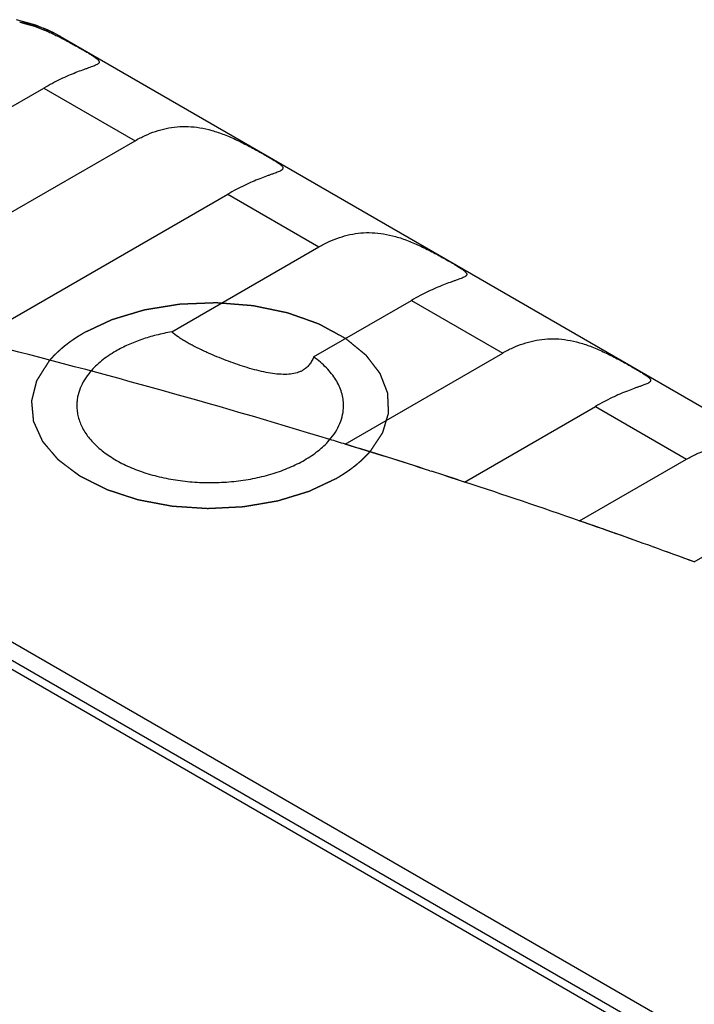
# Model space of a CAD drawing. Units: inches. Extents: x 0.7 to 21.3, y 0.5 to 16.
# Drawn here: x 19.8 to 20, y 5.2 to 5.4 of the extents above; entities that cross this region are included whole.
import ezdxf

# ---------------------------------------------------------------- set-up
doc = ezdxf.new("R2010")
doc.units = ezdxf.units.IN
doc.header["$LTSCALE"] = 1.21
doc.header["$MEASUREMENT"] = 0
doc.linetypes.add('HIDDEN', pattern=[0.2, 0.1, -0.1])
doc.layers.get('0').update_dxf_attribs({"linetype": 'CONTINUOUS'})
doc.layers.add('AXIS', color=7, linetype='CONTINUOUS')
doc.layers.add('DEFAULT_2', color=7, linetype='HIDDEN')

msp = doc.modelspace()

# ---------------------------------------------------------------- linework, layer by layer
at = {"color": 7, "linetype": 'CONTINUOUS'}
for p, q in [((19.8504921036, 5.3894889651), (19.8461748217, 5.39068404)), ((19.8559058689, 5.3869874141), (20.5596885229, 4.9806675015)), ((19.6737813435, 5.3520523815), (20.4826120775, 4.8850843037)), ((19.6892863617, 5.3390182455), (20.4635714496, 4.8919946546)), ((20.4246805053, 4.9124066923), (19.7246418774, 5.3165650393))]:
    msp.add_line(p, q, dxfattribs=at)
msp.add_lwpolyline([(19.8559012992, 5.3869900954), (19.8547084457, 5.387646292), (19.8504921036, 5.3894889651)], dxfattribs=at)
at = {"layer": 'AXIS', "color": 7, "linetype": 'CONTINUOUS'}
for p, q in [((19.7787655441, 5.3331234529), (19.8522681431, 5.3755599449)), ((19.8522681431, 5.3755599449), (19.8724329655, 5.3639180426)), ((19.807876757, 5.3266467208), (19.8724329655, 5.3639180426)), ((19.83679545, 5.319678757), (19.8929269523, 5.3520861015)), ((19.8929269523, 5.3520861015), (19.9130917746, 5.3404441993)), ((19.8805320715, 5.3216459581), (19.9130917746, 5.3404441993)), ((19.9119115733, 5.3160987344), (19.9335857615, 5.3286122581)), ((19.9335857615, 5.3286122581), (19.9537505838, 5.3169703559)), ((19.9188660121, 5.2968298592), (19.9537505838, 5.3169703559)), ((19.9453114151, 5.2884339492), (19.9742445707, 5.3051384147)), ((19.9742445707, 5.3051384147), (19.994409393, 5.2934965125)), ((19.9707616047, 5.279843537), (19.994409393, 5.2934965125)), ((19.937593918, 5.2909389129), (19.9379692409, 5.2908181457)), ((19.9960593212, 5.2707850139), (20.0149033799, 5.2816645713)), ((19.9868305302, 5.2741512214), (19.9870610989, 5.2740679921))]:
    msp.add_line(p, q, dxfattribs=at)
for centre, radius, start, end in [((19.4489576086, 3.7677471737), 1.5996592816, 73.0434809929, 75.9684347064), ((19.4632372925, 3.8153746224), 1.5499377776, 72.9006997026, 73.0349248775), ((19.4673774819, 3.8287883902), 1.5358996216, 72.17260591, 72.9049916075), ((19.4688494902, 3.8334643766), 1.5309975057, 72.1714746451, 72.9023917652), ((19.4740843613, 3.8497794089), 1.5138632113, 71.8639438563, 72.1561101668), ((19.474741077, 3.8518037583), 1.5117350095, 71.8615623688, 72.1562926191), ((19.4835861528, 3.8785200306), 1.4835927529, 70.8257557162, 71.8649758772), ((19.4927298184, 3.9048734697), 1.4556981399, 70.158138646, 70.8291211181), ((19.4942502388, 3.909162381), 1.4511477795, 70.1571275952, 70.826081395), ((19.5001631368, 3.9255701226), 1.4337071283, 69.7642395729, 70.1470259285), ((19.5010861204, 3.9281020056), 1.4310122699, 69.7609324769, 70.147357498)]:
    msp.add_arc(centre, radius, start, end, dxfattribs=at)
for points, knots in [([(19.855901514, 5.3869899116), (19.8545206746, 5.3877869138), (19.8516059859, 5.3891275897), (19.8484880026, 5.3898915204), (19.8469108623, 5.39011592)], [0, 0, 0, 0, 0.5002068633, 1, 1, 1, 1]), ([(19.8469108623, 5.39011592), (19.8476346872, 5.3899696639), (19.8491075405, 5.3895974257), (19.8513144665, 5.3888405357), (19.8535525108, 5.3878985382), (19.8550374119, 5.3871814088), (19.8557819878, 5.3868053314)], [0, 0, 0, 0, 0.2333036231, 0.479201218, 0.7364584103, 1, 1, 1, 1]), ([(19.8557819878, 5.3868053314), (19.856522745, 5.3864311827), (19.8576084895, 5.3858585117), (19.8590148294, 5.385085255), (19.8599972047, 5.3845330044), (19.860908335, 5.3840103349), (19.8617347654, 5.383525663), (19.8624646286, 5.3830847564), (19.8630884419, 5.3826904272), (19.8635996336, 5.3823427094), (19.863949214, 5.3820749615), (19.8641662894, 5.3818783117), (19.864289152, 5.3817495685), (19.8643833401, 5.3816288191), (19.8644494176, 5.3815148897), (19.8644876869, 5.3814063735), (19.8644976278, 5.3813022671), (19.8644790179, 5.3812030618), (19.8644336718, 5.3811094691), (19.86436402, 5.3810206779), (19.8642328756, 5.3808994985), (19.8641130864, 5.3808230296), (19.8640266957, 5.3807736446)], [0, 0, 0, 0, 0.2232590198, 0.3301684912, 0.4317579174, 0.5264334934, 0.6127486592, 0.6894954268, 0.7558241702, 0.8112581512, 0.8557926875, 0.8741301128, 0.8900071528, 0.9036121914, 0.9152372587, 0.9252920154, 0.9343330198, 0.9430418166, 0.9520982551, 0.962042453, 0.973229426, 1, 1, 1, 1]), ([(19.8640266957, 5.3807736446), (19.8639123071, 5.3807082548), (19.863651414, 5.3805820139), (19.8632156115, 5.380403548), (19.8627067105, 5.3802144382), (19.8621328954, 5.3800100275), (19.8615013492, 5.3797872361), (19.8605609403, 5.3794503998), (19.8592837747, 5.3789708423), (19.857657324, 5.3783004413), (19.8559239584, 5.3775096713), (19.8541091979, 5.376594316), (19.8528884736, 5.3759180907), (19.8522681431, 5.3755599449)], [0, 0, 0, 0, 0.0306807314, 0.0673606898, 0.1096495931, 0.1570798156, 0.2092028145, 0.2655887777, 0.389680554, 0.5268317534, 0.675140468, 0.8332079523, 1, 1, 1, 1]), ([(19.8724329655, 5.3639180426), (19.8731600087, 5.3643377987), (19.8746382725, 5.3651030639), (19.8769400569, 5.3660180241), (19.8793004791, 5.366671127), (19.8817251261, 5.367041319), (19.8842237643, 5.3671043831), (19.8868060061, 5.3668372702), (19.889475509, 5.3662272435), (19.892219761, 5.3652865509), (19.8945209512, 5.3642789519), (19.8963703097, 5.3633735939), (19.8977388267, 5.362664893), (19.8990583413, 5.3619526734), (19.9003037066, 5.361259473), (19.9014484758, 5.3606060774), (19.9024672726, 5.3600091844), (19.9033379358, 5.3594794089), (19.9039592604, 5.3590767152), (19.9043667484, 5.3587858595), (19.9046085352, 5.3585976434), (19.9048055534, 5.3584247922), (19.9049584453, 5.3582657929), (19.9050680517, 5.3581184542), (19.9051353472, 5.3579800866), (19.9051594085, 5.357847681), (19.9051380333, 5.3577221901), (19.9050749222, 5.357606447), (19.9049758186, 5.3574985215), (19.9048434395, 5.357394907), (19.9047414327, 5.3573317827), (19.904685703, 5.3572999153)], [0, 0, 0, 0, 0.0692353105, 0.1370346897, 0.2039276508, 0.2707795758, 0.3388079498, 0.4094932734, 0.484307759, 0.564143245, 0.6483861937, 0.691311058, 0.733947677, 0.7754742618, 0.8149682401, 0.8514895265, 0.8841781943, 0.9123433185, 0.9355391181, 0.9452175133, 0.953623552, 0.9607987933, 0.966815586, 0.9717838431, 0.9758865541, 0.9793999058, 0.9826988177, 0.9861752209, 0.990122012, 0.9947055978, 1, 1, 1, 1]), ([(19.904685703, 5.3572999153), (19.9045713322, 5.3572345157), (19.9043104612, 5.3571082712), (19.9038746834, 5.3569298145), (19.9033658067, 5.3567406882), (19.9027919952, 5.3565362968), (19.9021604548, 5.3563134889), (19.9012200271, 5.3559766692), (19.899942835, 5.3554970971), (19.8983163354, 5.3548266891), (19.8965829103, 5.3540358979), (19.89476808, 5.3531205128), (19.8935473081, 5.3524442619), (19.8929269523, 5.3520861015)], [0, 0, 0, 0, 0.030677716, 0.0673549692, 0.1096416061, 0.1570705578, 0.2091922855, 0.2655780453, 0.3896699738, 0.5268225256, 0.6751336632, 0.8332041031, 1, 1, 1, 1]), ([(19.9130917746, 5.3404441993), (19.9138188179, 5.3408639553), (19.9152970817, 5.3416292206), (19.9175988661, 5.3425441807), (19.9199592883, 5.3431972837), (19.9223839353, 5.3435674756), (19.9248825735, 5.3436305397), (19.9274648152, 5.3433634268), (19.9301343182, 5.3427534002), (19.9328785702, 5.3418127075), (19.9351797604, 5.3408051085), (19.9370291189, 5.3398997505), (19.9383976359, 5.3391910496), (19.9397171505, 5.33847883), (19.9409625158, 5.3377856297), (19.942107285, 5.337132234), (19.9431260818, 5.336535341), (19.943996745, 5.3360055655), (19.9446180696, 5.3356028718), (19.9450255575, 5.3353120161), (19.9452673444, 5.3351238), (19.9454643626, 5.3349509489), (19.9456172545, 5.3347919495), (19.9457268609, 5.3346446108), (19.9457941564, 5.3345062432), (19.9458182177, 5.3343738376), (19.9457968424, 5.3342483467), (19.9457337313, 5.3341326036), (19.9456346278, 5.3340246782), (19.9455022487, 5.3339210636), (19.9454002419, 5.3338579393), (19.9453445122, 5.3338260719)], [0, 0, 0, 0, 0.0692353105, 0.1370346897, 0.2039276508, 0.2707795758, 0.3388079498, 0.4094932734, 0.484307759, 0.564143245, 0.6483861937, 0.691311058, 0.733947677, 0.7754742618, 0.8149682401, 0.8514895265, 0.8841781943, 0.9123433185, 0.9355391181, 0.9452175133, 0.953623552, 0.9607987933, 0.966815586, 0.9717838431, 0.9758865541, 0.9793999058, 0.9826988177, 0.9861752209, 0.990122012, 0.9947055978, 1, 1, 1, 1]), ([(19.9453445122, 5.3338260719), (19.9452301414, 5.3337606723), (19.9449692703, 5.3336344278), (19.9445334926, 5.3334559711), (19.9440246159, 5.3332668448), (19.9434508044, 5.3330624534), (19.942819264, 5.3328396455), (19.9418788363, 5.3325028258), (19.9406016442, 5.3320232537), (19.9389751446, 5.3313528457), (19.9372417195, 5.3305620546), (19.9354268892, 5.3296466695), (19.9342061173, 5.3289704185), (19.9335857615, 5.3286122581)], [0, 0, 0, 0, 0.030677716, 0.0673549692, 0.1096416061, 0.1570705578, 0.2091922855, 0.2655780453, 0.3896699738, 0.5268225256, 0.6751336632, 0.8332041031, 1, 1, 1, 1]), ([(19.8805320715, 5.3216459581), (19.8793884025, 5.3214469678), (19.8771527826, 5.3209721607), (19.8739314239, 5.3200154797), (19.8709362998, 5.3188384603), (19.8690663619, 5.317891017), (19.8681845628, 5.317381913)], [0, 0, 0, 0, 0.2653433004, 0.521805182, 0.7672605974, 1, 1, 1, 1]), ([(19.9095159336, 5.3131406233), (19.9093248166, 5.3130304083), (19.9089205593, 5.3128295579), (19.9080308075, 5.3125074086), (19.9067707551, 5.3122646256), (19.9051123705, 5.3122073572), (19.903294594, 5.3123519519), (19.9013509593, 5.3126718038), (19.8993197822, 5.3131375874), (19.8972399919, 5.3137201948), (19.8951465742, 5.314393186), (19.8930684906, 5.3151345766), (19.8910286251, 5.3159277409), (19.8893660364, 5.3166268428), (19.8880690188, 5.3172053093), (19.8868157447, 5.3177878903), (19.8855958502, 5.3183914858), (19.8844164948, 5.3190236105), (19.8835672856, 5.3195060165), (19.8827491843, 5.3200042924), (19.8817169946, 5.320686186), (19.8809843666, 5.321243967), (19.8805320715, 5.3216459581)], [0, 0, 0, 0, 0.021235299, 0.043327612, 0.0909224901, 0.1439829255, 0.2026235505, 0.2661575204, 0.3334222598, 0.403107109, 0.4739886892, 0.5450349054, 0.615446377, 0.6846266188, 0.7186120788, 0.7521366611, 0.8176514459, 0.849580162, 0.8809202093, 0.9116486525, 0.941755607, 1, 1, 1, 1]), ([(19.9537505838, 5.3169703559), (19.9544776271, 5.317390112), (19.9559558909, 5.3181553772), (19.9582576753, 5.3190703373), (19.9606180975, 5.3197234403), (19.9630427445, 5.3200936322), (19.9655413827, 5.3201566963), (19.9681236244, 5.3198895834), (19.9707931274, 5.3192795568), (19.9735373794, 5.3183388641), (19.9758385696, 5.3173312651), (19.9776879281, 5.3164259071), (19.9790564451, 5.3157172062), (19.9803759597, 5.3150049866), (19.981621325, 5.3143117863), (19.9827660942, 5.3136583906), (19.983784891, 5.3130614976), (19.9846555542, 5.3125317222), (19.9852768788, 5.3121290284), (19.9856843667, 5.3118381727), (19.9859261536, 5.3116499566), (19.9861231718, 5.3114771055), (19.9862760637, 5.3113181061), (19.9863856701, 5.3111707674), (19.9864529656, 5.3110323998), (19.9864770269, 5.3108999942), (19.9864556516, 5.3107745033), (19.9863925405, 5.3106587602), (19.986293437, 5.3105508348), (19.9861610579, 5.3104472202), (19.9860590511, 5.3103840959), (19.9860033214, 5.3103522285)], [0, 0, 0, 0, 0.0692353105, 0.1370346897, 0.2039276508, 0.2707795758, 0.3388079498, 0.4094932734, 0.484307759, 0.564143245, 0.6483861937, 0.691311058, 0.733947677, 0.7754742618, 0.8149682401, 0.8514895265, 0.8841781943, 0.9123433185, 0.9355391181, 0.9452175133, 0.953623552, 0.9607987933, 0.966815586, 0.9717838431, 0.9758865541, 0.9793999058, 0.9826988177, 0.9861752209, 0.990122012, 0.9947055978, 1, 1, 1, 1]), ([(19.8681845628, 5.317381913), (19.867618944, 5.3170553548), (19.8665339175, 5.3163768522), (19.8645706958, 5.3149246191), (19.8632675325, 5.3136802019), (19.8625180677, 5.3127909235)], [0, 0, 0, 0, 0.26756306, 0.5235641949, 1, 1, 1, 1]), ([(19.9119115733, 5.3160987344), (19.9117925062, 5.3157797156), (19.9115185046, 5.3151722176), (19.9109754572, 5.3143533134), (19.9103093469, 5.3136634227), (19.9097898767, 5.3132986031), (19.9095159336, 5.3131406233)], [0, 0, 0, 0, 0.2631388208, 0.5127929625, 0.7556260819, 1, 1, 1, 1]), ([(19.9185442956, 5.3053393566), (19.9185442816, 5.3058253488), (19.9184710549, 5.3068058141), (19.9181439644, 5.3082597828), (19.9176024832, 5.3096905445), (19.9168517031, 5.3110868868), (19.9158982161, 5.3124390137), (19.9147493727, 5.3137375511), (19.9134141143, 5.3149732692), (19.9124299507, 5.3157315217), (19.9119115733, 5.3160987344)], [0, 0, 0, 0, 0.1110365824, 0.2236684381, 0.3393809553, 0.4594609837, 0.5849321221, 0.7165558558, 0.85485871, 1, 1, 1, 1]), ([(19.8625180677, 5.3127909235), (19.862046404, 5.3122312703), (19.8612023643, 5.3110782211), (19.8602523512, 5.3092138057), (19.859767277, 5.3075994616), (19.8595760722, 5.3063061184), (19.8595443312, 5.3056604022), (19.8595443312, 5.3053388109)], [0, 0, 0, 0, 0.2682587071, 0.5214176877, 0.7635083578, 0.8821292277, 1, 1, 1, 1]), ([(19.9860033214, 5.3103522285), (19.9858889506, 5.3102868289), (19.9856280795, 5.3101605844), (19.9851923018, 5.3099821278), (19.9846834251, 5.3097930014), (19.9841096136, 5.30958861), (19.9834780732, 5.3093658021), (19.9825376455, 5.3090289824), (19.9812604534, 5.3085494104), (19.9796339537, 5.3078790023), (19.9779005287, 5.3070882112), (19.9760856984, 5.3061728261), (19.9748649265, 5.3054965752), (19.9742445707, 5.3051384147)], [0, 0, 0, 0, 0.030677716, 0.0673549692, 0.1096416061, 0.1570705578, 0.2091922856, 0.2655780453, 0.3896699738, 0.5268225256, 0.6751336632, 0.8332041031, 1, 1, 1, 1]), ([(19.8595443312, 5.3053388109), (19.8595443313, 5.3049203214), (19.8595982849, 5.3040778821), (19.8598403961, 5.3028247585), (19.860241843, 5.3015860593), (19.8609993192, 5.2999347853), (19.8623584532, 5.2979347365), (19.8645296885, 5.2957548227), (19.8672204625, 5.2937884958), (19.8703731302, 5.2920738416), (19.8739217721, 5.2906442103), (19.8777918014, 5.2895288829), (19.8819014132, 5.2887510897), (19.8861632968, 5.2883272745), (19.8904866359, 5.2882664422), (19.8947792162, 5.2885699069), (19.8989494634, 5.2892311575), (19.9029088783, 5.2902363378), (19.9065728342, 5.2915638889), (19.9088441478, 5.2926837851), (19.9099040366, 5.2932957085)], [0, 0, 0, 0, 0.0213317728, 0.04289207, 0.0648971037, 0.087541796, 0.1353165728, 0.1872172421, 0.2436547627, 0.3046026353, 0.3696905138, 0.4382880638, 0.5095748942, 0.5825995504, 0.6563314158, 0.7297088374, 0.8016854603, 0.8712784049, 0.9376162558, 1, 1, 1, 1]), ([(19.9153811335, 5.2976660411), (19.9158816526, 5.2982387207), (19.9167779922, 5.2994204501), (19.9177895096, 5.3013395505), (19.918306866, 5.3030056519), (19.9185104464, 5.3043408925), (19.9185443053, 5.3050074601), (19.9185442956, 5.3053393566)], [0, 0, 0, 0, 0.2692111102, 0.5225724753, 0.7642523072, 0.8825235173, 1, 1, 1, 1]), ([(19.9099040366, 5.2932957085), (19.9104456009, 5.293608379), (19.9114863416, 5.2942570056), (19.9133789318, 5.2956420027), (19.914644418, 5.2968231123), (19.9153811335, 5.2976660411)], [0, 0, 0, 0, 0.266745212, 0.5224688749, 1, 1, 1, 1]), ([(19.994409393, 5.2934965125), (19.9951364363, 5.2939162686), (19.9966147001, 5.2946815338), (19.9989164845, 5.2955964939), (20.0012769067, 5.2962495969), (20.0037015537, 5.2966197888), (20.0062001919, 5.2966828529), (20.0087824336, 5.2964157401), (20.0114519366, 5.2958057134), (20.0141961886, 5.2948650208), (20.0164973788, 5.2938574217), (20.0183467373, 5.2929520637), (20.0197152543, 5.2922433628), (20.0210347689, 5.2915311432), (20.0222801342, 5.2908379429), (20.0234249034, 5.2901845473), (20.0244437002, 5.2895876542), (20.0253143634, 5.2890578788), (20.025935688, 5.2886551851), (20.0263431759, 5.2883643294), (20.0265849628, 5.2881761132), (20.026781981, 5.2880032621), (20.0269348729, 5.2878442627), (20.0270444793, 5.287696924), (20.0271117748, 5.2875585565), (20.0271358361, 5.2874261509), (20.0271144608, 5.2873006599), (20.0270513497, 5.2871849168), (20.0269522462, 5.2870769914), (20.0268198671, 5.2869733768), (20.0267178602, 5.2869102525), (20.0266621306, 5.2868783852)], [0, 0, 0, 0, 0.0692353105, 0.1370346897, 0.2039276508, 0.2707795758, 0.3388079498, 0.4094932734, 0.484307759, 0.564143245, 0.6483861937, 0.691311058, 0.733947677, 0.7754742618, 0.8149682401, 0.8514895265, 0.8841781943, 0.9123433185, 0.9355391181, 0.9452175133, 0.953623552, 0.9607987933, 0.966815586, 0.9717838431, 0.9758865541, 0.9793999058, 0.9826988177, 0.9861752209, 0.990122012, 0.9947055978, 1, 1, 1, 1])]:
    msp.add_open_spline(points, degree=3, knots=knots, dxfattribs=at)
at = {"layer": 'DEFAULT_2', "color": 7, "linetype": 'HIDDEN'}
msp.add_line((19.9243589333, 5.2951225215), (19.9242365001, 5.2949826559), dxfattribs=at)
for points, knots in [([(19.8611134655, 5.3214643206), (19.8616290245, 5.3217070832), (19.862402363, 5.3220712271), (19.8634334809, 5.3225567524), (19.8642068194, 5.3229208963), (19.864851268, 5.3232243496), (19.8653668271, 5.3234671122), (19.8657534961, 5.3236491843), (19.8661401659, 5.3238312558), (19.8664623886, 5.3239829837), (19.8667201714, 5.3241043626), (19.8668812752, 5.324180232), (19.8670101821, 5.3242409101), (19.867106797, 5.3242864666), (19.8671875171, 5.3243242776), (19.8672436136, 5.3243510452), (19.8672763051, 5.3243658726), (19.8672990313, 5.3243783128), (19.8673286088, 5.3243857086), (19.8673656557, 5.3243973293), (19.8674316013, 5.3244168456), (19.8675252271, 5.3244451547), (19.8676378272, 5.3244789421), (19.8677878736, 5.3245240561), (19.8679754615, 5.3245804266), (19.8682755855, 5.3246706318), (19.8686507461, 5.324783384), (19.8691009365, 5.3249186885), (19.8695511275, 5.3250539925), (19.8701513819, 5.325234398), (19.8709017001, 5.3254599048), (19.8716520181, 5.3256854116), (19.8722522727, 5.325865817), (19.8727024634, 5.3260011212), (19.8731526546, 5.3261364249), (19.8735278127, 5.3262491797), (19.8738279419, 5.3263393795), (19.8740155164, 5.3263957636), (19.8741655904, 5.3264408498), (19.8742781064, 5.3264747221), (19.8743719953, 5.3265027659), (19.8744374711, 5.3265227558), (19.8744752707, 5.3265336176), (19.8745025364, 5.3265433444), (19.8745339452, 5.3265470299), (19.8745743785, 5.3265540513), (19.87464581, 5.3265653568), (19.8747475029, 5.3265820208), (19.8748696852, 5.3266017979), (19.8750325422, 5.3266282442), (19.8752361315, 5.3266612757), (19.8755618644, 5.3267141408), (19.8759690338, 5.3267802172), (19.8764576357, 5.326859511), (19.876946238, 5.3269388043), (19.8775977076, 5.3270445288), (19.8784120447, 5.3271766843), (19.8792263817, 5.3273088401), (19.8798778514, 5.3274145641), (19.8803664532, 5.3274938588), (19.880855057, 5.3275731471), (19.8812622208, 5.3276392407), (19.8815879652, 5.3276920708), (19.881832237, 5.3277318155), (19.8820359129, 5.3277645479), (19.8821782582, 5.3277882222), (19.8822599542, 5.3278005612), (19.8823202239, 5.3278131654), (19.8823843248, 5.3278129643), (19.8824684563, 5.3278171627), (19.8826163091, 5.3278224289), (19.8828272019, 5.3278310401), (19.8830804125, 5.3278409078), (19.8834179781, 5.3278542274), (19.8838399517, 5.327870821), (19.8843463129, 5.3278907573), (19.8848526759, 5.3279106873), (19.8855278261, 5.3279372627), (19.8863717639, 5.3279704812), (19.8872157018, 5.3280037003), (19.887890852, 5.3280302749), (19.8883972148, 5.3280502075), (19.8889035771, 5.3280701336), (19.889325547, 5.328086759), (19.8896631202, 5.328100014), (19.8899163075, 5.3281100789), (19.8901272732, 5.3281180728), (19.8902749958, 5.328124441), (19.8903593359, 5.3281268738), (19.8904227964, 5.328132096), (19.8904854714, 5.3281243311), (19.8905693121, 5.3281185079), (19.8907159057, 5.3281062067), (19.8909253918, 5.328089737), (19.8911767466, 5.328069501), (19.8915118964, 5.3280426848), (19.8919308301, 5.3280091078), (19.892433552, 5.3279688397), (19.8929362736, 5.3279285651), (19.8936065691, 5.3278748679), (19.8944444385, 5.3278077457), (19.8952823079, 5.3277406237), (19.8959526034, 5.3276869262), (19.8964553249, 5.3276466526), (19.8969580471, 5.3276063807), (19.89737698, 5.3275728155), (19.8977121314, 5.3275459752), (19.8979215895, 5.327529173), (19.8980891824, 5.3275157932), (19.8982148048, 5.3275055887), (19.8983197198, 5.3274976245), (19.8984031369, 5.327490043), (19.8984671066, 5.3274876638), (19.8985257062, 5.3274726619), (19.8986057149, 5.3274570687), (19.8987050821, 5.3274360643), (19.8988245983, 5.3274115066), (19.898983857, 5.3273785368), (19.8991829632, 5.3273374021), (19.8995015149, 5.3272715432), (19.8998997108, 5.3271892344), (19.9003775432, 5.3270904575), (19.9008553762, 5.3269916823), (19.9014924868, 5.3268599815), (19.902288875, 5.3266953556), (19.9030852632, 5.3265307297), (19.9037223738, 5.3263990289), (19.9042002068, 5.3263002535), (19.9046780394, 5.3262014775), (19.9050762346, 5.3261191659), (19.9053947876, 5.3260533128), (19.9055938906, 5.3260121634), (19.905753156, 5.3259792236), (19.9058726515, 5.3259545745), (19.9059720836, 5.325933856), (19.9060419753, 5.3259197016), (19.9060814619, 5.3259110692), (19.9061123489, 5.3259061278), (19.9061383732, 5.3258953268), (19.9061747685, 5.3258829693), (19.9062376699, 5.3258603914), (19.9063279422, 5.3258286352), (19.9064360921, 5.3257903146), (19.9065803538, 5.3257392949), (19.9067606597, 5.3256754948), (19.9070491611, 5.3255734288), (19.9074097837, 5.3254458415), (19.9078425326, 5.3252927389), (19.908275281, 5.3251396357), (19.9088522791, 5.3249354982), (19.9095735266, 5.3246803263), (19.9102947741, 5.3244251545), (19.9108717721, 5.324221017), (19.9113045207, 5.324067914), (19.9117372688, 5.3239148105), (19.912097894, 5.3237872258), (19.91238639, 5.3236851545), (19.9125667097, 5.3236213682), (19.9127109432, 5.3235703202), (19.9128191792, 5.3235320861), (19.912909182, 5.3235000591), (19.9129725646, 5.3234779646), (19.9130081889, 5.3234648326), (19.9130365811, 5.3234564106), (19.9130585748, 5.3234425339), (19.9130901316, 5.3234259343), (19.913144316, 5.3233959984), (19.9132222661, 5.3233536964), (19.9133155734, 5.3233027356), (19.9134400645, 5.3232348571), (19.9135956506, 5.3231499853), (19.9138446038, 5.3230142037), (19.9141557899, 5.3228444721), (19.9145292156, 5.3226407962), (19.9149026407, 5.3224371197), (19.915400541, 5.3221655512), (19.9160229163, 5.3218260906), (19.9167697667, 5.3214187379), (19.9177655672, 5.320875601), (19.9185124176, 5.3204682483), (19.9190103179, 5.3201966798)], [0, 0, 0, 0, 0.03125, 0.046875, 0.0625, 0.078125, 0.0859375, 0.09375, 0.1015625, 0.109375, 0.11328125, 0.1171875, 0.119140625, 0.12109375, 0.123046875, 0.1240234375, 0.1245117188, 0.125, 0.1254882812, 0.1259765625, 0.126953125, 0.12890625, 0.130859375, 0.1328125, 0.13671875, 0.140625, 0.1484375, 0.15625, 0.1640625, 0.171875, 0.1875, 0.203125, 0.2109375, 0.21875, 0.2265625, 0.234375, 0.23828125, 0.2421875, 0.244140625, 0.24609375, 0.248046875, 0.2490234375, 0.2495117188, 0.25, 0.2504882812, 0.2509765625, 0.251953125, 0.25390625, 0.255859375, 0.2578125, 0.26171875, 0.265625, 0.2734375, 0.28125, 0.2890625, 0.296875, 0.3125, 0.328125, 0.3359375, 0.34375, 0.3515625, 0.359375, 0.36328125, 0.3671875, 0.37109375, 0.373046875, 0.3740234375, 0.375, 0.3759765625, 0.376953125, 0.37890625, 0.3828125, 0.38671875, 0.390625, 0.3984375, 0.40625, 0.4140625, 0.421875, 0.4375, 0.453125, 0.4609375, 0.46875, 0.4765625, 0.484375, 0.48828125, 0.4921875, 0.49609375, 0.498046875, 0.4990234375, 0.5, 0.5009765625, 0.501953125, 0.50390625, 0.5078125, 0.51171875, 0.515625, 0.5234375, 0.53125, 0.5390625, 0.546875, 0.5625, 0.578125, 0.5859375, 0.59375, 0.6015625, 0.609375, 0.61328125, 0.6171875, 0.619140625, 0.62109375, 0.623046875, 0.6240234375, 0.625, 0.6259765625, 0.626953125, 0.62890625, 0.630859375, 0.6328125, 0.63671875, 0.640625, 0.6484375, 0.65625, 0.6640625, 0.671875, 0.6875, 0.703125, 0.7109375, 0.71875, 0.7265625, 0.734375, 0.73828125, 0.7421875, 0.744140625, 0.74609375, 0.748046875, 0.7490234375, 0.7495117188, 0.75, 0.7504882812, 0.7509765625, 0.751953125, 0.75390625, 0.755859375, 0.7578125, 0.76171875, 0.765625, 0.7734375, 0.78125, 0.7890625, 0.796875, 0.8125, 0.828125, 0.8359375, 0.84375, 0.8515625, 0.859375, 0.86328125, 0.8671875, 0.869140625, 0.87109375, 0.873046875, 0.8740234375, 0.8745117188, 0.875, 0.8754882812, 0.8759765625, 0.876953125, 0.87890625, 0.880859375, 0.8828125, 0.88671875, 0.890625, 0.8984375, 0.90625, 0.9140625, 0.921875, 0.9375, 0.953125, 0.96875, 1, 1, 1, 1]), ([(19.8534385411, 5.3152125402), (19.8535648136, 5.315354054), (19.8537542409, 5.3155663188), (19.8540067362, 5.3158493622), (19.854164701, 5.3160262149), (19.8542907188, 5.3161678098), (19.8543702874, 5.3162560496), (19.8544320928, 5.3163272299), (19.8545006503, 5.3163962622), (19.8546237646, 5.31651607), (19.8547979906, 5.31668775), (19.8550078153, 5.3168935242), (19.8552172685, 5.3170994244), (19.8553924232, 5.3172707891), (19.8555139122, 5.3173911487), (19.8555850702, 5.3174592982), (19.8556627617, 5.3175250854), (19.8557576415, 5.3176081275), (19.8559872049, 5.3178067583), (19.8562542791, 5.3180387711), (19.8565219824, 5.3182705396), (19.8566553403, 5.3183866242), (19.8567323014, 5.3184526496), (19.8567878934, 5.3185030374), (19.8568516223, 5.3185501045), (19.8569337559, 5.318614019), (19.8570788133, 5.3187253289), (19.8573679442, 5.3189483525), (19.857657684, 5.3191711152), (19.8579054305, 5.3193623253), (19.8580093715, 5.3194416693), (19.8580908724, 5.3195059019), (19.8581784103, 5.3195673665), (19.8583344073, 5.3196736433), (19.8585557878, 5.3198261401), (19.8588220986, 5.3200088469), (19.8590881484, 5.3201916349), (19.8592879781, 5.3203286991), (19.8594207922, 5.3204200946), (19.8594767264, 5.3204581513), (19.8595200863, 5.320488654), (19.8595685199, 5.3205189474), (19.8596556362, 5.3205718635), (19.8597788581, 5.3206475088), (19.8599767004, 5.3207685128), (19.8602237679, 5.3209197776), (19.860619208, 5.3211617958), (19.8609157583, 5.3213433107), (19.8611134652, 5.3214643204)], [0, 0, 0, 0, 0.0625, 0.09375, 0.125, 0.140625, 0.15625, 0.1640625, 0.171875, 0.1875, 0.21875, 0.25, 0.28125, 0.3125, 0.328125, 0.3359375, 0.34375, 0.359375, 0.375, 0.4375, 0.46875, 0.484375, 0.4921875, 0.5, 0.5078125, 0.515625, 0.53125, 0.5625, 0.625, 0.640625, 0.65625, 0.6640625, 0.671875, 0.6875, 0.71875, 0.75, 0.78125, 0.8125, 0.8203125, 0.828125, 0.83203125, 0.8359375, 0.84375, 0.859375, 0.875, 0.90625, 0.9375, 1, 1, 1, 1]), ([(19.9190103165, 5.3201966808), (19.9192870611, 5.3199689717), (19.9198405503, 5.3195135537), (19.9205324119, 5.3189442811), (19.9210859011, 5.318488863), (19.921501018, 5.3181472995), (19.9219161351, 5.317805736), (19.9223312513, 5.3174641722), (19.9226771843, 5.3171795366), (19.9229193319, 5.3169802899), (19.9230577105, 5.3168664375), (19.9231614703, 5.3167810403), (19.9232653226, 5.3166956732), (19.9233429523, 5.3166315633), (19.9233951091, 5.316588955), (19.9234162405, 5.3165710056), (19.9234345467, 5.3165571031), (19.9234477288, 5.3165415297), (19.9234684166, 5.3165135), (19.9234992128, 5.3164738625), (19.9235477926, 5.3164102163), (19.9236087549, 5.3163307361), (19.9237061618, 5.3162035243), (19.9238279661, 5.3160445245), (19.9239741116, 5.3158537184), (19.9241689792, 5.3155993124), (19.9245099943, 5.315154101), (19.9248997271, 5.3146452883), (19.9252894596, 5.3141364755), (19.9255817588, 5.3137548659), (19.9258253423, 5.313436858), (19.926020207, 5.3131824514), (19.9261663612, 5.3129916474), (19.9262881386, 5.3128326407), (19.9263856003, 5.312705443), (19.9264464233, 5.3126259271), (19.926495289, 5.312562354), (19.926525357, 5.3125225306), (19.9265473529, 5.3124948349), (19.9265584382, 5.3124787262), (19.9265639347, 5.3124615531), (19.9265727157, 5.3124404505), (19.9265922179, 5.312389505), (19.9266221314, 5.3123132125), (19.9266616387, 5.3122114172), (19.926701247, 5.3121096412), (19.9267540228, 5.3119739332), (19.9268463969, 5.3117364472), (19.9269783513, 5.3113971798), (19.9271367003, 5.3109900598), (19.9272950483, 5.3105829395), (19.9274533965, 5.3101758192), (19.9276117447, 5.309768699), (19.9277437015, 5.3094294321), (19.9278492669, 5.3091580186), (19.9279284412, 5.3089544585), (19.9280076147, 5.3087508984), (19.9280735949, 5.308581265), (19.928126374, 5.308445558), (19.9281593724, 5.308360742), (19.9281857449, 5.3082928873), (19.9282055961, 5.3082420013), (19.9282219101, 5.3081995801), (19.9282337788, 5.3081699173), (19.9282398599, 5.308152917), (19.9282463956, 5.3081403079), (19.9282453822, 5.3081271594), (19.9282466642, 5.3081098161), (19.9282476808, 5.3080793778), (19.9282497746, 5.3080359403), (19.9282520125, 5.3079837957), (19.9282550924, 5.3079142764), (19.9282589093, 5.307827375), (19.9282650348, 5.307688334), (19.9282726853, 5.3075145323), (19.9282818687, 5.3073059704), (19.9282910513, 5.3070974085), (19.9283032951, 5.3068193259), (19.9283185998, 5.3064717228), (19.9283369654, 5.306054599), (19.9283553309, 5.3056374751), (19.9283736967, 5.3052203513), (19.9283920615, 5.3048032275), (19.9284073687, 5.3044556243), (19.9284180774, 5.3042123022), (19.9284242065, 5.3040732607), (19.9284287756, 5.3039689806), (19.9284334507, 5.3038646962), (19.9284366598, 5.3037864953), (19.9284392615, 5.303734342), (19.9284396576, 5.3037126402), (19.9284415794, 5.3036952117), (19.9284376317, 5.3036780287), (19.9284279961, 5.3036480725), (19.9284156538, 5.3036052184), (19.928395111, 5.303536685), (19.9283697047, 5.303451007), (19.9283289025, 5.3033139285), (19.928277952, 5.3031425782), (19.928216789, 5.3029369587), (19.9281352462, 5.3026627992), (19.928033315, 5.3023200998), (19.9279109987, 5.3019088605), (19.927788682, 5.3014976213), (19.9276663656, 5.301086382), (19.9275440488, 5.3006751428), (19.927442119, 5.3003324433), (19.9273605732, 5.300058284), (19.9272994195, 5.2998526637), (19.9272484398, 5.299681316), (19.9272076971, 5.2995442322), (19.9271821395, 5.2994585678), (19.9271619073, 5.2993900065), (19.9271487744, 5.2993472235), (19.9271405588, 5.2993171395), (19.9271343348, 5.2993001613), (19.9271223506, 5.2992839838), (19.9271093392, 5.2992634883), (19.9270764913, 5.2992145243), (19.9270279, 5.2991409837), (19.9269627227, 5.2990429837), (19.9268976494, 5.2989449692), (19.9268108488, 5.2988142882), (19.9266589646, 5.2985855942), (19.9264419782, 5.2982588896), (19.9261815985, 5.2978668436), (19.9259212177, 5.2974747978), (19.9256608371, 5.2970827519), (19.925313663, 5.2965600241), (19.9248796954, 5.2959066143), (19.9245325213, 5.2953838864), (19.9243589342, 5.2951225225)], [0, 0, 0, 0, 0.03125, 0.0625, 0.078125, 0.09375, 0.109375, 0.125, 0.140625, 0.1484375, 0.15234375, 0.15625, 0.16015625, 0.1640625, 0.1650390625, 0.166015625, 0.1665039062, 0.1669921875, 0.16796875, 0.169921875, 0.171875, 0.17578125, 0.1796875, 0.1875, 0.1953125, 0.203125, 0.21875, 0.25, 0.265625, 0.28125, 0.296875, 0.3046875, 0.3125, 0.3203125, 0.32421875, 0.328125, 0.330078125, 0.33203125, 0.3330078125, 0.3334960938, 0.333984375, 0.3349609375, 0.3359375, 0.33984375, 0.34375, 0.34765625, 0.3515625, 0.359375, 0.375, 0.390625, 0.40625, 0.421875, 0.4375, 0.453125, 0.4609375, 0.46875, 0.4765625, 0.484375, 0.48828125, 0.4921875, 0.494140625, 0.49609375, 0.498046875, 0.4990234375, 0.4995117188, 0.5, 0.5004882812, 0.5009765625, 0.501953125, 0.50390625, 0.505859375, 0.5078125, 0.51171875, 0.515625, 0.5234375, 0.53125, 0.5390625, 0.546875, 0.5625, 0.578125, 0.59375, 0.609375, 0.625, 0.640625, 0.6484375, 0.65234375, 0.65625, 0.66015625, 0.6640625, 0.6650390625, 0.666015625, 0.6665039062, 0.6669921875, 0.66796875, 0.669921875, 0.671875, 0.67578125, 0.6796875, 0.6875, 0.6953125, 0.703125, 0.71875, 0.734375, 0.75, 0.765625, 0.78125, 0.796875, 0.8046875, 0.8125, 0.8203125, 0.82421875, 0.828125, 0.830078125, 0.83203125, 0.8330078125, 0.8334960938, 0.833984375, 0.8349609375, 0.8359375, 0.83984375, 0.84375, 0.84765625, 0.8515625, 0.859375, 0.875, 0.890625, 0.90625, 0.921875, 0.9375, 0.96875, 1, 1, 1, 1]), ([(19.9169751338, 5.289213301), (19.9165324034, 5.2890040874), (19.9156469427, 5.2885856603), (19.9145401167, 5.2880626264), (19.9136546559, 5.2876441993), (19.9129905605, 5.2873303788), (19.9124371471, 5.2870688622), (19.9119944175, 5.286859648), (19.9117177091, 5.2867288911), (19.9114963477, 5.2866242811), (19.9113303123, 5.286545836), (19.9111919951, 5.2864804255), (19.9110812391, 5.2864281859), (19.9110122492, 5.286395334), (19.9109565246, 5.2863695154), (19.9109027448, 5.2863420068), (19.9108215998, 5.2863197172), (19.9107274803, 5.2862901417), (19.9106008508, 5.2862516956), (19.9104429532, 5.2862032996), (19.9101900995, 5.2861260552), (19.9098741068, 5.2860294349), (19.909368477, 5.2858748785), (19.9087364539, 5.2856816707), (19.9079780202, 5.2854498267), (19.907219588, 5.2852179812), (19.9064611556, 5.2849861359), (19.905829128, 5.2847929322), (19.9053235075, 5.2846383675), (19.9049442876, 5.284522449), (19.9046282854, 5.284425834), (19.9043754515, 5.2843485784), (19.9042175036, 5.2843002107), (19.904106793, 5.2842665196), (19.90404376, 5.2842470074), (19.9040038239, 5.284235423), (19.9039731147, 5.2842247549), (19.9039378792, 5.2842192002), (19.9038770061, 5.2842085881), (19.9037546999, 5.2841879967), (19.903580269, 5.2841582502), (19.9033010161, 5.2841108404), (19.902952006, 5.284051515), (19.9023935586, 5.2839566296), (19.90169551, 5.2838380107), (19.9005786262, 5.2836482276), (19.8994617444, 5.2834584405), (19.8984844715, 5.2832923827), (19.8979260312, 5.2831974845), (19.8975071971, 5.283126333), (19.8970883778, 5.2830550968), (19.8967393158, 5.2829959974), (19.8964950623, 5.2829541103), (19.8963728127, 5.2829338738), (19.8963031536, 5.2829211718), (19.8962315081, 5.2829198973), (19.8961426313, 5.2829143913), (19.8960000484, 5.2829077686), (19.8958219501, 5.2828987399), (19.8956081764, 5.2828882266), (19.8953231642, 5.2828740969), (19.8948243838, 5.2828494221), (19.8941118452, 5.282814145), (19.8932567967, 5.2827718243), (19.8924017489, 5.2827295002), (19.8915467008, 5.2826871778), (19.8906916528, 5.282644852), (19.889979113, 5.2826095902), (19.8894803347, 5.2825848882), (19.8891953192, 5.2825708021), (19.8889815556, 5.2825601548), (19.8888034256, 5.2825515454), (19.8886609074, 5.2825440673), (19.888571866, 5.2825407383), (19.8885005584, 5.2825349952), (19.8884295226, 5.2825404959), (19.8883051627, 5.2825481623), (19.8880564766, 5.2825648866), (19.8877011931, 5.2825880509), (19.8872748604, 5.28261616), (19.8868485256, 5.2826441856), (19.8862800801, 5.2826815822), (19.8852852999, 5.2827470125), (19.8841484087, 5.2828217966), (19.8830115169, 5.2828965766), (19.8823009606, 5.2829433189), (19.8817325132, 5.2829807024), (19.8813772388, 5.2830040904), (19.8810930074, 5.2830227474), (19.8809153899, 5.2830345299), (19.8807910032, 5.2830425334), (19.8807288844, 5.2830468695), (19.880693268, 5.283048809), (19.8806417106, 5.283060098), (19.8805635923, 5.2830735214), (19.8804252982, 5.2831000006), (19.8802522311, 5.2831322041), (19.8799754352, 5.2831842303), (19.879629402, 5.2832490913), (19.8792141785, 5.283326998), (19.8786605416, 5.2834308479), (19.8779684974, 5.2835606691), (19.8771380434, 5.2837164506), (19.87630759, 5.2838722336), (19.875477135, 5.2840280148), (19.8747850938, 5.2841578373), (19.8742314507, 5.2842616845), (19.8738854468, 5.2843266134), (19.8736085909, 5.2843785008), (19.8734356764, 5.2844110575), (19.8732970691, 5.2844368118), (19.8731938684, 5.2844569245), (19.8731054666, 5.2844711498), (19.8730446052, 5.284492941), (19.8729820218, 5.2845129141), (19.8729043822, 5.284538503), (19.8727798293, 5.2845790973), (19.8726242512, 5.2846299596), (19.8724375091, 5.2846909431), (19.8721885365, 5.2847722725), (19.871877315, 5.284873928), (19.8713793638, 5.2850365802), (19.8705079478, 5.2853212201), (19.8695120444, 5.2856465236), (19.8686406285, 5.2859311636), (19.8681426771, 5.2860938155), (19.8677692122, 5.2862158032), (19.8673957521, 5.2863377956), (19.8670845206, 5.2864394414), (19.8668355684, 5.2865207906), (19.866648764, 5.2865817134), (19.866493381, 5.2866327659), (19.8663840489, 5.2866679462), (19.866322454, 5.2866889182), (19.8662737771, 5.2867021992), (19.8662345831, 5.2867248378), (19.8661790167, 5.2867517587), (19.8660833167, 5.2868003909), (19.8659457966, 5.2868690705), (19.8657811174, 5.2869518262), (19.8655614247, 5.2870620484), (19.8652868502, 5.2871998669), (19.864957343, 5.2873652316), (19.8646278405, 5.287530601), (19.8641885022, 5.2877510919), (19.863419661, 5.2881369517), (19.8626508196, 5.2885228113), (19.8619918126, 5.2888535481), (19.8616623093, 5.2890189166), (19.861332805, 5.2891842846), (19.8610582215, 5.2893220928), (19.8608385471, 5.2894323359), (19.860673812, 5.2895150277), (19.8605364668, 5.2895839075), (19.8604267385, 5.2896390787), (19.8603578216, 5.2896734071), (19.8603034593, 5.2897012218), (19.8602462815, 5.2897277513), (19.8601949618, 5.2897701122), (19.8601286668, 5.2898187947), (19.860041919, 5.2898844558), (19.8599329209, 5.289966275), (19.8597588388, 5.2900973295), (19.8595411283, 5.2902610984), (19.8591928518, 5.2905231561), (19.8587574855, 5.2908507188), (19.8582350548, 5.291243798), (19.8577126216, 5.2916368762), (19.8571901893, 5.2920299547), (19.8567548285, 5.29235752), (19.8564065407, 5.2926195725), (19.8561453226, 5.292816111), (19.8559276479, 5.2929798957), (19.8557752618, 5.29309454), (19.8556882056, 5.2931600588), (19.8556228527, 5.2932091761), (19.8555685857, 5.2932501766), (19.8555247373, 5.2932828213), (19.8554983221, 5.2933035786), (19.8554749227, 5.2933193729), (19.8554598, 5.29333813), (19.8554318926, 5.2933704385), (19.8553771022, 5.2934354222), (19.8552982946, 5.2935280643), (19.855203955, 5.293639317), (19.855109554, 5.2937505477), (19.8549837075, 5.293898863), (19.854763466, 5.2941584111), (19.8544488406, 5.294529196), (19.853945437, 5.2951224509), (19.8534420339, 5.295715706), (19.8530015569, 5.2962348044), (19.8527498542, 5.2965314316), (19.8525610817, 5.2967539032), (19.8524037569, 5.2969392924), (19.8522779292, 5.2970876124), (19.8521834708, 5.2971988286), (19.8521128778, 5.297282309), (19.8520654252, 5.2973378562), (19.8520423964, 5.2973658199), (19.8520209459, 5.2973885071), (19.8520130776, 5.2974091893), (19.8520035866, 5.2974294292), (19.8519922784, 5.2974548805), (19.8519738753, 5.297495518), (19.8519418142, 5.2975666731), (19.8518959371, 5.2976683027), (19.851840917, 5.297790267), (19.8517675454, 5.297952883), (19.8516758349, 5.298156154), (19.8515657807, 5.2984000788), (19.8514190422, 5.298725312), (19.8512356189, 5.2991318534), (19.8510155111, 5.2996197032), (19.8507954033, 5.3001075529), (19.8506119799, 5.3005140944), (19.8504652417, 5.3008393276), (19.8503551865, 5.3010832524), (19.850263479, 5.3012865233), (19.8501901014, 5.3014491395), (19.8501350998, 5.301571103), (19.8500891646, 5.3016727352), (19.850052642, 5.3017540499), (19.8500316356, 5.3017997711), (19.8500183669, 5.3018302811), (19.8500077651, 5.3018505514), (19.8500073151, 5.3018763972), (19.8500037886, 5.3019072937), (19.8499982704, 5.3019691475), (19.8499854172, 5.3021031287), (19.8499662491, 5.3023092775), (19.8499429877, 5.3025566458), (19.8499197957, 5.3028040169), (19.8498888488, 5.303133844), (19.8498347031, 5.3037110419), (19.8497728171, 5.3043706964), (19.8497109338, 5.305030351), (19.8496722544, 5.3054426352), (19.8496451831, 5.305731234), (19.8496297071, 5.3058961478), (19.849618119, 5.3060198326), (19.8496064587, 5.3061435193), (19.8495969667, 5.3062465857), (19.8495898816, 5.3063187437), (19.849586941, 5.306354807), (19.8495842917, 5.3063754399), (19.8495913709, 5.3063958178), (19.8495968889, 5.3064213776), (19.8496075793, 5.3064622244), (19.8496203037, 5.3065132996), (19.8496358462, 5.3065745827), (19.8496564743, 5.3066562959), (19.8496926179, 5.306799293), (19.8497442283, 5.3070035752), (19.8498061708, 5.3072487135), (19.8498887573, 5.3075755647), (19.8499919916, 5.3079841287), (19.8501158721, 5.3084744055), (19.8502397535, 5.3089646822), (19.8503636318, 5.3094549592), (19.8504668732, 5.3098635226), (19.8505494453, 5.3101903749), (19.8506011007, 5.3103946539), (19.8506423153, 5.3105580857), (19.8506683248, 5.3106602108), (19.850688559, 5.3107419563), (19.8507053046, 5.3108031411), (19.8507142651, 5.3108545238), (19.8507419411, 5.3108940064), (19.8507660356, 5.3109337727), (19.8507973801, 5.3109833833), (19.8508468458, 5.3110628147), (19.8509089131, 5.3111620852), (19.8509832932, 5.3112812179), (19.8510825019, 5.3114400586), (19.8512065006, 5.3116386105), (19.8513553043, 5.3118768723), (19.8515041066, 5.3121151342), (19.8517025102, 5.3124328168), (19.8519505144, 5.31282992), (19.8523473213, 5.3134652851), (19.85284333, 5.3142594915), (19.8532401369, 5.3148948566), (19.8534385403, 5.3152125392)], [0, 0, 0, 0, 0.015625, 0.03125, 0.0390625, 0.046875, 0.0546875, 0.05859375, 0.0625, 0.064453125, 0.06640625, 0.068359375, 0.0693359375, 0.0703125, 0.0708007812, 0.0712890625, 0.072265625, 0.0732421875, 0.07421875, 0.076171875, 0.078125, 0.08203125, 0.0859375, 0.09375, 0.1015625, 0.109375, 0.1171875, 0.125, 0.12890625, 0.1328125, 0.13671875, 0.138671875, 0.140625, 0.1416015625, 0.1420898438, 0.142578125, 0.1428222656, 0.1430664062, 0.1435546875, 0.14453125, 0.146484375, 0.1484375, 0.15234375, 0.15625, 0.1640625, 0.171875, 0.1875, 0.1953125, 0.19921875, 0.203125, 0.20703125, 0.2109375, 0.212890625, 0.2138671875, 0.2143554688, 0.21484375, 0.2158203125, 0.216796875, 0.21875, 0.220703125, 0.22265625, 0.2265625, 0.234375, 0.2421875, 0.25, 0.2578125, 0.265625, 0.2734375, 0.27734375, 0.279296875, 0.28125, 0.283203125, 0.2841796875, 0.28515625, 0.2856445312, 0.2861328125, 0.287109375, 0.2890625, 0.29296875, 0.296875, 0.30078125, 0.3046875, 0.3125, 0.328125, 0.3359375, 0.34375, 0.34765625, 0.3515625, 0.353515625, 0.35546875, 0.3564453125, 0.3569335938, 0.3571777344, 0.357421875, 0.3583984375, 0.359375, 0.361328125, 0.36328125, 0.3671875, 0.37109375, 0.375, 0.3828125, 0.390625, 0.3984375, 0.40625, 0.4140625, 0.41796875, 0.421875, 0.423828125, 0.42578125, 0.4267578125, 0.427734375, 0.4287109375, 0.4291992188, 0.4296875, 0.4306640625, 0.431640625, 0.43359375, 0.435546875, 0.4375, 0.44140625, 0.4453125, 0.453125, 0.46875, 0.4765625, 0.48046875, 0.484375, 0.48828125, 0.4921875, 0.494140625, 0.49609375, 0.498046875, 0.4990234375, 0.4995117188, 0.5, 0.5004882812, 0.5009765625, 0.501953125, 0.50390625, 0.505859375, 0.5078125, 0.51171875, 0.515625, 0.51953125, 0.5234375, 0.53125, 0.546875, 0.55078125, 0.5546875, 0.55859375, 0.5625, 0.564453125, 0.56640625, 0.568359375, 0.5693359375, 0.5703125, 0.5708007812, 0.5712890625, 0.572265625, 0.5732421875, 0.57421875, 0.576171875, 0.578125, 0.58203125, 0.5859375, 0.59375, 0.6015625, 0.609375, 0.6171875, 0.625, 0.62890625, 0.6328125, 0.63671875, 0.638671875, 0.6396484375, 0.640625, 0.6416015625, 0.6420898438, 0.642578125, 0.6428222656, 0.6430664062, 0.6435546875, 0.64453125, 0.646484375, 0.6484375, 0.650390625, 0.65234375, 0.65625, 0.6640625, 0.671875, 0.6875, 0.6953125, 0.69921875, 0.703125, 0.70703125, 0.708984375, 0.7109375, 0.712890625, 0.7133789062, 0.7138671875, 0.7143554688, 0.7145996094, 0.71484375, 0.7153320312, 0.7158203125, 0.716796875, 0.71875, 0.720703125, 0.72265625, 0.7265625, 0.73046875, 0.734375, 0.7421875, 0.75, 0.7578125, 0.765625, 0.76953125, 0.7734375, 0.77734375, 0.779296875, 0.78125, 0.783203125, 0.7841796875, 0.78515625, 0.7854003906, 0.7856445312, 0.7861328125, 0.7866210938, 0.787109375, 0.7890625, 0.79296875, 0.796875, 0.80078125, 0.8046875, 0.8125, 0.828125, 0.8359375, 0.84375, 0.84765625, 0.849609375, 0.8515625, 0.853515625, 0.85546875, 0.8564453125, 0.8569335938, 0.8571777344, 0.857421875, 0.8579101562, 0.8583984375, 0.859375, 0.8603515625, 0.861328125, 0.86328125, 0.8671875, 0.87109375, 0.875, 0.8828125, 0.890625, 0.8984375, 0.90625, 0.9140625, 0.91796875, 0.921875, 0.923828125, 0.92578125, 0.9267578125, 0.927734375, 0.9287109375, 0.9291992188, 0.9296875, 0.9306640625, 0.931640625, 0.93359375, 0.935546875, 0.9375, 0.94140625, 0.9453125, 0.94921875, 0.953125, 0.9609375, 0.96875, 0.984375, 1, 1, 1, 1]), ([(19.9242365001, 5.2949826559), (19.924121717, 5.2948601356), (19.9239495329, 5.2946763526), (19.9237199923, 5.2944313185), (19.9235764498, 5.2942781518), (19.9234617974, 5.2941556648), (19.9233897254, 5.2940790047), (19.9233401051, 5.2940255545), (19.9233104519, 5.29399468), (19.9232759064, 5.2939625565), (19.9232343968, 5.293922829), (19.9231333969, 5.2938271319), (19.9229824837, 5.2936837306), (19.9227808911, 5.2934924611), (19.9225795467, 5.2933011548), (19.9224112449, 5.2931419118), (19.9222944061, 5.2930300822), (19.9222261285, 5.2929667422), (19.922152156, 5.2929055219), (19.9220616382, 5.2928282715), (19.9218427811, 5.2926434718), (19.9215881016, 5.292427624), (19.9213328733, 5.2922119945), (19.9212056901, 5.2921040012), (19.9211323536, 5.2920425657), (19.9210792094, 5.2919957151), (19.9210189625, 5.2919518229), (19.920941111, 5.291892268), (19.9208037152, 5.2917885284), (19.9205297827, 5.2915806896), (19.9202553182, 5.2913730826), (19.9200205893, 5.2911948937), (19.9199221616, 5.2911209379), (19.9198448643, 5.2910611024), (19.919762287, 5.2910037186), (19.9196153225, 5.2909044362), (19.9194066621, 5.2907620088), (19.9191556925, 5.2905913494), (19.9189049694, 5.2904206284), (19.9187166204, 5.2902925825), (19.9185914885, 5.2902072465), (19.9185387119, 5.2901716446), (19.9184979791, 5.2901432688), (19.9184518033, 5.2901145066), (19.9183684669, 5.2900639935), (19.9182507342, 5.2899919255), (19.9180616247, 5.2898765643), (19.9178254903, 5.2897323808), (19.9174475334, 5.2895016771), (19.9171640977, 5.2893286516), (19.9169751335, 5.2892133008)], [0, 0, 0, 0, 0.0625, 0.09375, 0.125, 0.140625, 0.15625, 0.1640625, 0.16796875, 0.171875, 0.1796875, 0.1875, 0.21875, 0.25, 0.28125, 0.3125, 0.328125, 0.3359375, 0.34375, 0.359375, 0.375, 0.4375, 0.46875, 0.484375, 0.4921875, 0.5, 0.5078125, 0.515625, 0.53125, 0.5625, 0.625, 0.640625, 0.65625, 0.6640625, 0.671875, 0.6875, 0.71875, 0.75, 0.78125, 0.8125, 0.8203125, 0.828125, 0.83203125, 0.8359375, 0.84375, 0.859375, 0.875, 0.90625, 0.9375, 1, 1, 1, 1])]:
    msp.add_open_spline(points, degree=3, knots=knots, dxfattribs=at)

doc.saveas('drawing.dxf')
